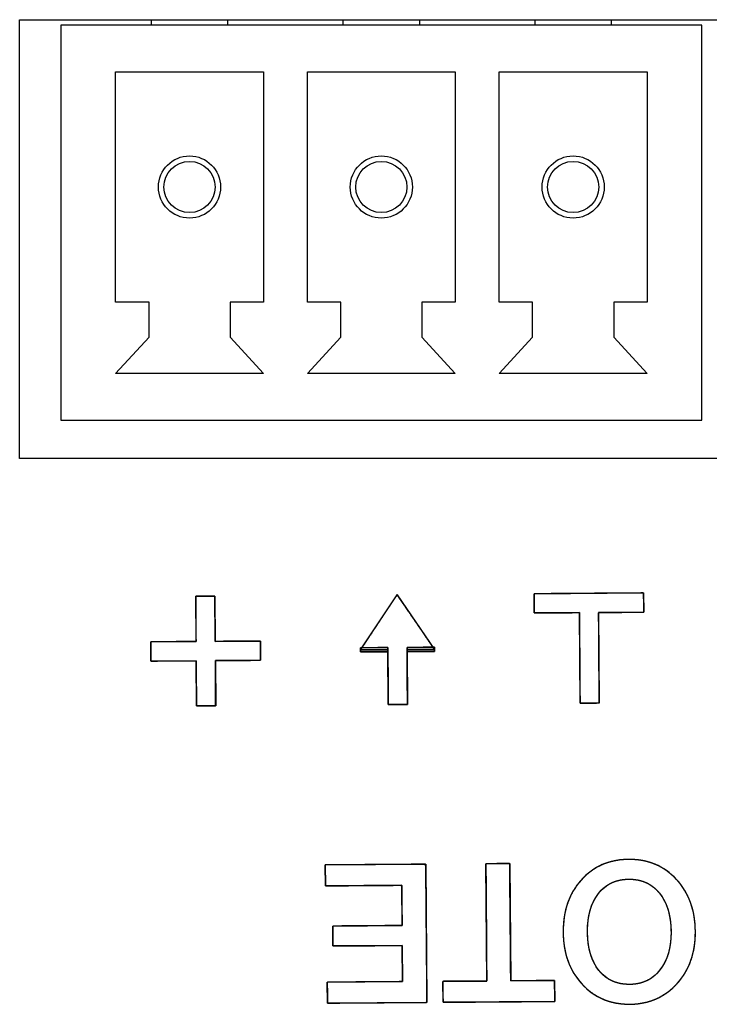
# Model space of a CAD drawing. Units: millimetres. Extents: x 5 to 1169, y 20 to 821.
# Drawn here: x 458 to 471, y 154 to 172 of the extents above; entities that cross this region are included whole.
import ezdxf

# ---------------------------------------------------------------- set-up
doc = ezdxf.new("R2010")
doc.units = ezdxf.units.MM
for name, color, linetype in [('00-3626-0100_XAS', 7, 'Continuous'), ('BASE_3C_VERDA_MI', 7, 'Continuous'), ('Default', 7, 'Continuous'), ('Seri', 7, 'Continuous')]:
    doc.layers.add(name, color=color, linetype=linetype)

# ---------------------------------------------------------------- blocks, each defined once
blk = doc.blocks.new('SE3')
at = {"layer": '00-3626-0100_XAS', "color": 7, "linetype": 'Continuous'}
for p, q in [((458.277, 163.767), (458.277, 171.767)), ((458.277, 171.767), (483.277, 171.767)), ((483.277, 163.767), (458.277, 163.767))]:
    blk.add_line(p, q, dxfattribs=at)
at = {"layer": 'BASE_3C_VERDA_MI', "color": 7, "linetype": 'Continuous'}
for p, q in [((470.727, 171.667), (459.027, 171.667)), ((459.027, 171.667), (459.027, 164.467)), ((460.677, 171.767), (460.677, 171.667)), ((462.077, 171.667), (462.077, 171.767)), ((464.177, 171.767), (464.177, 171.667)), ((465.577, 171.667), (465.577, 171.767)), ((467.677, 171.767), (467.677, 171.667)), ((469.077, 171.667), (469.077, 171.767)), ((470.727, 164.467), (470.727, 171.667)), ((460.027, 166.617), (460.027, 170.817)), ((460.027, 170.817), (462.727, 170.817)), ((462.727, 170.817), (462.727, 166.617)), ((463.527, 166.617), (463.527, 170.817)), ((463.527, 170.817), (466.227, 170.817)), ((466.227, 170.817), (466.227, 166.617)), ((467.027, 166.617), (467.027, 170.817)), ((467.027, 170.817), (469.727, 170.817)), ((469.727, 170.817), (469.727, 166.617)), ((460.638, 166.617), (460.027, 166.617)), ((460.638, 165.977), (460.638, 166.617)), ((462.727, 166.617), (462.117, 166.617)), ((462.117, 166.617), (462.117, 165.977)), ((464.138, 166.617), (463.527, 166.617)), ((464.138, 165.977), (464.138, 166.617)), ((466.227, 166.617), (465.617, 166.617)), ((465.617, 166.617), (465.617, 165.977)), ((467.638, 166.617), (467.027, 166.617)), ((467.638, 165.977), (467.638, 166.617)), ((469.727, 166.617), (469.117, 166.617)), ((469.117, 166.617), (469.117, 165.977)), ((460.027, 165.317), (460.638, 165.977)), ((462.117, 165.977), (462.727, 165.317)), ((463.527, 165.317), (464.138, 165.977)), ((465.617, 165.977), (466.227, 165.317)), ((467.027, 165.317), (467.638, 165.977)), ((469.117, 165.977), (469.727, 165.317)), ((462.727, 165.317), (460.027, 165.317)), ((466.227, 165.317), (463.527, 165.317)), ((469.727, 165.317), (467.027, 165.317)), ((459.027, 164.467), (470.727, 164.467))]:
    blk.add_line(p, q, dxfattribs=at)
for centre, radius in [((461.377, 168.717), 0.567), ((464.877, 168.717), 0.567), ((468.377, 168.717), 0.567), ((461.377, 168.717), 0.467), ((464.877, 168.717), 0.467), ((468.377, 168.717), 0.467)]:
    blk.add_circle(centre, radius, dxfattribs=at)

msp = doc.modelspace()

# ---------------------------------------------------------------- linework, layer by layer
at = {"layer": 'Seri', "color": 7, "linetype": 'Continuous'}
for points, degree, knots in [([(461.845, 160.434), (461.878, 160.434), (461.965, 160.434), (462.089, 160.435), (462.233, 160.436), (462.38, 160.437), (462.512, 160.438), (462.613, 160.439), (462.666, 160.44), (462.67, 160.433), (462.67, 160.403), (462.671, 160.355), (462.671, 160.296), (462.672, 160.233), (462.672, 160.174), (462.672, 160.126), (462.673, 160.096), (462.669, 160.09), (462.616, 160.089), (462.515, 160.088), (462.382, 160.087), (462.235, 160.086), (462.091, 160.085), (461.967, 160.084), (461.88, 160.084), (461.848, 160.084), (461.848, 160.051), (461.848, 159.964), (461.849, 159.84), (461.85, 159.696), (461.852, 159.549), (461.852, 159.416), (461.853, 159.315), (461.854, 159.262), (461.847, 159.259), (461.817, 159.258), (461.769, 159.258), (461.71, 159.258), (461.647, 159.257), (461.588, 159.257), (461.54, 159.256), (461.51, 159.256), (461.504, 159.26), (461.503, 159.313), (461.503, 159.414), (461.502, 159.546), (461.5, 159.693), (461.499, 159.837), (461.498, 159.961), (461.498, 160.048), (461.498, 160.081), (461.465, 160.081), (461.378, 160.08), (461.254, 160.079), (461.11, 160.078), (460.963, 160.077), (460.83, 160.076), (460.729, 160.075), (460.676, 160.075), (460.673, 160.081), (460.672, 160.111), (460.672, 160.159), (460.672, 160.219), (460.671, 160.281), (460.671, 160.34), (460.67, 160.388), (460.67, 160.419), (460.674, 160.425), (460.727, 160.425), (460.828, 160.426), (460.96, 160.427), (461.107, 160.428), (461.251, 160.429), (461.375, 160.43), (461.462, 160.431), (461.495, 160.431), (461.495, 160.464), (461.494, 160.551), (461.493, 160.675), (461.492, 160.819), (461.491, 160.966), (461.49, 161.098), (461.489, 161.199), (461.489, 161.252), (461.495, 161.256), (461.525, 161.256), (461.574, 161.257), (461.633, 161.257), (461.695, 161.257), (461.754, 161.258), (461.803, 161.258), (461.833, 161.258), (461.839, 161.255), (461.839, 161.202), (461.84, 161.101), (461.841, 160.968), (461.842, 160.821), (461.843, 160.677), (461.844, 160.553), (461.845, 160.466), (461.845, 160.434)], 1, [0, 0, 0.00411, 0.01501, 0.030557, 0.048605, 0.067011, 0.08363, 0.096317, 0.102929, 0.103861, 0.107627, 0.113666, 0.12107, 0.12893, 0.136334, 0.142373, 0.146139, 0.147071, 0.153683, 0.16637, 0.182989, 0.201395, 0.219443, 0.23499, 0.24589, 0.25, 0.25411, 0.26501, 0.280557, 0.298605, 0.317011, 0.33363, 0.346317, 0.352929, 0.353861, 0.357627, 0.363666, 0.37107, 0.37893, 0.386334, 0.392373, 0.396139, 0.397071, 0.403683, 0.41637, 0.432989, 0.451395, 0.469443, 0.48499, 0.49589, 0.5, 0.50411, 0.51501, 0.530557, 0.548605, 0.567011, 0.58363, 0.596317, 0.602929, 0.603861, 0.607627, 0.613666, 0.62107, 0.62893, 0.636334, 0.642373, 0.646139, 0.647071, 0.653683, 0.66637, 0.682989, 0.701395, 0.719443, 0.73499, 0.74589, 0.75, 0.75411, 0.76501, 0.780557, 0.798605, 0.817011, 0.83363, 0.846317, 0.852929, 0.853861, 0.857627, 0.863666, 0.87107, 0.87893, 0.886334, 0.892373, 0.896139, 0.897071, 0.903683, 0.91637, 0.932989, 0.951395, 0.969443, 0.98499, 0.99589, 1, 1]), ([(464.496, 160.278), (464.506, 160.292), (464.532, 160.332), (464.572, 160.392), (464.624, 160.47), (464.684, 160.561), (464.751, 160.661), (464.82, 160.765), (464.89, 160.871), (464.957, 160.972), (465.02, 161.066), (465.074, 161.148), (465.118, 161.214), (465.149, 161.26), (465.163, 161.282), (465.169, 161.276), (465.191, 161.243), (465.228, 161.189), (465.278, 161.116), (465.338, 161.029), (465.404, 160.933), (465.474, 160.83), (465.546, 160.726), (465.616, 160.624), (465.681, 160.528), (465.74, 160.443), (465.788, 160.373), (465.823, 160.321), (465.843, 160.293), (465.845, 160.288), (465.832, 160.288), (465.808, 160.288), (465.774, 160.287), (465.732, 160.287), (465.684, 160.287), (465.634, 160.286), (465.581, 160.286), (465.529, 160.286), (465.48, 160.285), (465.436, 160.285), (465.398, 160.285), (465.369, 160.284), (465.351, 160.284), (465.346, 160.284), (465.346, 160.266), (465.347, 160.224), (465.347, 160.16), (465.348, 160.081), (465.348, 159.989), (465.349, 159.889), (465.35, 159.784), (465.351, 159.68), (465.351, 159.58), (465.352, 159.488), (465.353, 159.408), (465.353, 159.345), (465.353, 159.302), (465.354, 159.285), (465.35, 159.284), (465.337, 159.284), (465.317, 159.284), (465.291, 159.284), (465.26, 159.284), (465.225, 159.283), (465.189, 159.283), (465.152, 159.283), (465.117, 159.283), (465.084, 159.282), (465.054, 159.282), (465.03, 159.282), (465.013, 159.282), (465.004, 159.282), (465.004, 159.286), (465.003, 159.315), (465.003, 159.367), (465.002, 159.438), (465.002, 159.523), (465.001, 159.619), (465, 159.722), (465, 159.827), (464.999, 159.93), (464.998, 160.027), (464.997, 160.114), (464.997, 160.187), (464.997, 160.242), (464.996, 160.274), (464.996, 160.282), (464.985, 160.282), (464.962, 160.281), (464.929, 160.281), (464.888, 160.281), (464.842, 160.281), (464.791, 160.28), (464.739, 160.28), (464.687, 160.279), (464.637, 160.279), (464.592, 160.279), (464.553, 160.278), (464.523, 160.278), (464.503, 160.278), (464.496, 160.278)], 1, [0, 0, 0.002937, 0.011172, 0.023844, 0.040088, 0.059044, 0.079848, 0.101638, 0.123551, 0.144725, 0.164297, 0.181404, 0.195184, 0.204775, 0.209314, 0.210759, 0.217568, 0.22906, 0.244372, 0.262642, 0.283005, 0.304602, 0.326568, 0.348041, 0.368158, 0.386058, 0.400877, 0.411752, 0.417823, 0.418694, 0.420896, 0.425141, 0.431071, 0.438328, 0.446556, 0.455396, 0.464492, 0.473486, 0.48202, 0.489737, 0.49628, 0.501291, 0.504412, 0.505314, 0.508419, 0.515814, 0.526783, 0.540613, 0.556587, 0.573991, 0.592109, 0.610228, 0.627632, 0.643606, 0.657436, 0.668405, 0.6758, 0.678905, 0.679538, 0.681723, 0.68523, 0.68981, 0.695212, 0.701186, 0.707481, 0.713848, 0.720037, 0.725796, 0.730877, 0.735027, 0.737999, 0.73954, 0.740367, 0.745398, 0.754413, 0.766696, 0.781532, 0.798206, 0.816004, 0.83421, 0.85211, 0.868989, 0.884131, 0.896823, 0.906348, 0.911992, 0.913255, 0.915136, 0.919111, 0.924822, 0.931911, 0.940023, 0.948797, 0.957879, 0.966909, 0.975531, 0.983386, 0.990119, 0.99537, 0.998783, 1, 1]), ([(468.491, 160.957), (468.476, 160.957), (468.435, 160.957), (468.372, 160.957), (468.292, 160.956), (468.201, 160.955), (468.104, 160.955), (468.005, 160.954), (467.91, 160.953), (467.824, 160.953), (467.752, 160.952), (467.699, 160.952), (467.67, 160.951), (467.666, 160.953), (467.666, 160.965), (467.666, 160.988), (467.666, 161.018), (467.666, 161.055), (467.665, 161.095), (467.665, 161.137), (467.665, 161.178), (467.664, 161.217), (467.664, 161.251), (467.664, 161.277), (467.664, 161.295), (467.664, 161.301), (467.7, 161.302), (467.801, 161.302), (467.954, 161.303), (468.147, 161.305), (468.368, 161.307), (468.604, 161.308), (468.843, 161.31), (469.073, 161.312), (469.281, 161.313), (469.456, 161.315), (469.584, 161.315), (469.654, 161.316), (469.664, 161.314), (469.664, 161.302), (469.664, 161.28), (469.664, 161.249), (469.664, 161.213), (469.665, 161.172), (469.665, 161.131), (469.665, 161.089), (469.666, 161.051), (469.666, 161.017), (469.666, 160.99), (469.666, 160.972), (469.666, 160.966), (469.651, 160.966), (469.61, 160.966), (469.547, 160.965), (469.467, 160.965), (469.376, 160.964), (469.279, 160.963), (469.18, 160.962), (469.085, 160.962), (468.999, 160.961), (468.927, 160.961), (468.874, 160.96), (468.845, 160.96), (468.841, 160.952), (468.842, 160.894), (468.843, 160.788), (468.844, 160.644), (468.845, 160.472), (468.846, 160.283), (468.848, 160.086), (468.849, 159.891), (468.851, 159.709), (468.852, 159.55), (468.853, 159.423), (468.853, 159.34), (468.853, 159.31), (468.847, 159.31), (468.829, 159.31), (468.803, 159.31), (468.769, 159.309), (468.73, 159.309), (468.689, 159.309), (468.647, 159.309), (468.607, 159.308), (468.57, 159.308), (468.54, 159.308), (468.517, 159.308), (468.505, 159.307), (468.503, 159.315), (468.503, 159.373), (468.502, 159.479), (468.501, 159.623), (468.5, 159.795), (468.498, 159.985), (468.497, 160.182), (468.496, 160.377), (468.494, 160.559), (468.493, 160.718), (468.492, 160.844), (468.492, 160.927), (468.491, 160.957)], 1, [0, 0, 0.001876, 0.007082, 0.014982, 0.024944, 0.036333, 0.048514, 0.060854, 0.072718, 0.083473, 0.092483, 0.099116, 0.102736, 0.10326, 0.104795, 0.107609, 0.111432, 0.115994, 0.121028, 0.126263, 0.131431, 0.136262, 0.140488, 0.14384, 0.146048, 0.146844, 0.151392, 0.164012, 0.183165, 0.207315, 0.234924, 0.264454, 0.294369, 0.323131, 0.349203, 0.371046, 0.387125, 0.395901, 0.397087, 0.398623, 0.401437, 0.40526, 0.409822, 0.414855, 0.420091, 0.425258, 0.43009, 0.434316, 0.437668, 0.439876, 0.440672, 0.442548, 0.447754, 0.455655, 0.465616, 0.477005, 0.489186, 0.501526, 0.513391, 0.524145, 0.533156, 0.539788, 0.543408, 0.544486, 0.551726, 0.564991, 0.583012, 0.604521, 0.62825, 0.65293, 0.677292, 0.70007, 0.719993, 0.735795, 0.746206, 0.749958, 0.750754, 0.752962, 0.756314, 0.76054, 0.765372, 0.77054, 0.775775, 0.780808, 0.78537, 0.789193, 0.792007, 0.793543, 0.794529, 0.801769, 0.815033, 0.833054, 0.854563, 0.878292, 0.902972, 0.927335, 0.950112, 0.970035, 0.985837, 0.996248, 1, 1]), ([(464.496, 160.316), (464.498, 160.316), (464.505, 160.316), (464.516, 160.316), (464.53, 160.316), (464.548, 160.317), (464.569, 160.317), (464.592, 160.317), (464.617, 160.317), (464.644, 160.317), (464.672, 160.317), (464.701, 160.318), (464.731, 160.318), (464.761, 160.318), (464.791, 160.318), (464.82, 160.319), (464.848, 160.319), (464.875, 160.319), (464.9, 160.319), (464.923, 160.319), (464.944, 160.319), (464.962, 160.32), (464.976, 160.32), (464.987, 160.32), (464.994, 160.32), (464.996, 160.32), (464.996, 160.319), (464.996, 160.318), (464.996, 160.317), (464.996, 160.315), (464.996, 160.312), (464.996, 160.309), (464.996, 160.305), (464.996, 160.301), (464.996, 160.297), (464.996, 160.293), (464.996, 160.289), (464.996, 160.284), (464.996, 160.279), (464.996, 160.275), (464.996, 160.27), (464.996, 160.266), (464.996, 160.262), (464.996, 160.258), (464.996, 160.255), (464.996, 160.252), (464.996, 160.249), (464.996, 160.247), (464.996, 160.245), (464.996, 160.244), (464.996, 160.244), (464.994, 160.244), (464.987, 160.244), (464.977, 160.243), (464.962, 160.243), (464.944, 160.243), (464.924, 160.243), (464.901, 160.243), (464.876, 160.243), (464.849, 160.243), (464.821, 160.242), (464.791, 160.242), (464.761, 160.242), (464.732, 160.242), (464.702, 160.241), (464.673, 160.241), (464.644, 160.241), (464.617, 160.241), (464.592, 160.241), (464.569, 160.24), (464.549, 160.24), (464.531, 160.24), (464.516, 160.24), (464.506, 160.24), (464.499, 160.24), (464.497, 160.24), (464.497, 160.24), (464.497, 160.241), (464.496, 160.243), (464.496, 160.245), (464.496, 160.248), (464.496, 160.251), (464.496, 160.255), (464.496, 160.258), (464.496, 160.262), (464.496, 160.267), (464.496, 160.271), (464.496, 160.276), (464.496, 160.28), (464.496, 160.285), (464.496, 160.289), (464.496, 160.294), (464.496, 160.298), (464.496, 160.302), (464.496, 160.305), (464.496, 160.308), (464.496, 160.311), (464.496, 160.313), (464.496, 160.315), (464.496, 160.316), (464.496, 160.316)], 1, [0, 0, 0.002027, 0.007886, 0.017244, 0.029767, 0.045123, 0.062978, 0.082999, 0.104852, 0.128205, 0.152725, 0.178077, 0.203929, 0.229948, 0.2558, 0.281152, 0.305672, 0.329025, 0.350878, 0.370899, 0.388754, 0.40411, 0.416633, 0.425991, 0.43185, 0.433877, 0.434186, 0.435079, 0.436505, 0.438414, 0.440754, 0.443475, 0.446526, 0.449857, 0.453416, 0.457152, 0.461016, 0.464956, 0.468921, 0.472861, 0.476725, 0.480461, 0.48402, 0.487351, 0.490402, 0.493123, 0.495463, 0.497372, 0.498798, 0.499691, 0.5, 0.502027, 0.507886, 0.517244, 0.529767, 0.545123, 0.562978, 0.582999, 0.604852, 0.628205, 0.652725, 0.678077, 0.703929, 0.729948, 0.7558, 0.781152, 0.805672, 0.829025, 0.850878, 0.870899, 0.888754, 0.90411, 0.916633, 0.925991, 0.93185, 0.933877, 0.934186, 0.935079, 0.936505, 0.938414, 0.940754, 0.943475, 0.946526, 0.949857, 0.953416, 0.957152, 0.961016, 0.964956, 0.968921, 0.972861, 0.976725, 0.980461, 0.98402, 0.987351, 0.990402, 0.993123, 0.995463, 0.997372, 0.998798, 0.999691, 1, 1]), ([(465.346, 160.322), (465.348, 160.322), (465.355, 160.322), (465.366, 160.323), (465.38, 160.323), (465.398, 160.323), (465.419, 160.323), (465.442, 160.323), (465.467, 160.323), (465.494, 160.323), (465.522, 160.324), (465.551, 160.324), (465.581, 160.324), (465.611, 160.324), (465.641, 160.325), (465.67, 160.325), (465.698, 160.325), (465.725, 160.325), (465.75, 160.325), (465.773, 160.326), (465.794, 160.326), (465.812, 160.326), (465.826, 160.326), (465.837, 160.326), (465.844, 160.326), (465.846, 160.326), (465.846, 160.326), (465.846, 160.325), (465.846, 160.323), (465.846, 160.321), (465.846, 160.318), (465.846, 160.315), (465.846, 160.311), (465.846, 160.308), (465.846, 160.304), (465.846, 160.299), (465.846, 160.295), (465.846, 160.29), (465.846, 160.286), (465.846, 160.281), (465.846, 160.277), (465.846, 160.272), (465.846, 160.268), (465.846, 160.264), (465.846, 160.261), (465.846, 160.258), (465.846, 160.255), (465.846, 160.253), (465.846, 160.251), (465.846, 160.25), (465.846, 160.25), (465.844, 160.25), (465.837, 160.25), (465.827, 160.25), (465.812, 160.25), (465.794, 160.249), (465.774, 160.249), (465.751, 160.249), (465.726, 160.249), (465.699, 160.249), (465.67, 160.249), (465.641, 160.248), (465.611, 160.248), (465.581, 160.248), (465.552, 160.248), (465.522, 160.247), (465.494, 160.247), (465.467, 160.247), (465.442, 160.247), (465.419, 160.247), (465.398, 160.247), (465.381, 160.246), (465.366, 160.246), (465.356, 160.246), (465.349, 160.246), (465.346, 160.246), (465.346, 160.247), (465.346, 160.248), (465.346, 160.249), (465.346, 160.251), (465.346, 160.254), (465.346, 160.257), (465.346, 160.261), (465.346, 160.265), (465.346, 160.269), (465.346, 160.273), (465.346, 160.277), (465.346, 160.282), (465.346, 160.287), (465.346, 160.291), (465.346, 160.296), (465.346, 160.3), (465.346, 160.304), (465.346, 160.308), (465.346, 160.311), (465.346, 160.314), (465.346, 160.317), (465.346, 160.319), (465.346, 160.321), (465.346, 160.322), (465.346, 160.322)], 1, [0, 0, 0.002027, 0.007886, 0.017244, 0.029767, 0.045123, 0.062978, 0.082999, 0.104852, 0.128205, 0.152725, 0.178077, 0.203929, 0.229948, 0.2558, 0.281152, 0.305672, 0.329025, 0.350878, 0.370899, 0.388754, 0.40411, 0.416633, 0.425991, 0.43185, 0.433877, 0.434186, 0.435079, 0.436505, 0.438414, 0.440754, 0.443475, 0.446526, 0.449857, 0.453416, 0.457152, 0.461016, 0.464956, 0.468921, 0.472861, 0.476725, 0.480461, 0.48402, 0.487351, 0.490402, 0.493123, 0.495463, 0.497372, 0.498798, 0.499691, 0.5, 0.502027, 0.507886, 0.517244, 0.529767, 0.545123, 0.562978, 0.582999, 0.604852, 0.628205, 0.652725, 0.678077, 0.703929, 0.729948, 0.7558, 0.781152, 0.805672, 0.829025, 0.850878, 0.870899, 0.888754, 0.90411, 0.916633, 0.925991, 0.93185, 0.933877, 0.934186, 0.935079, 0.936505, 0.938414, 0.940754, 0.943475, 0.946526, 0.949857, 0.953416, 0.957152, 0.961016, 0.964956, 0.968921, 0.972861, 0.976725, 0.980461, 0.98402, 0.987351, 0.990402, 0.993123, 0.995463, 0.997372, 0.998798, 0.999691, 1, 1]), ([(463.854, 156.357), (463.927, 156.358), (464.12, 156.359), (464.396, 156.361), (464.716, 156.364), (465.042, 156.366), (465.337, 156.368), (465.562, 156.37), (465.68, 156.371), (465.689, 156.325), (465.69, 156.109), (465.694, 155.762), (465.697, 155.337), (465.701, 154.886), (465.705, 154.461), (465.708, 154.114), (465.71, 153.898), (465.702, 153.852), (465.586, 153.851), (465.363, 153.85), (465.071, 153.848), (464.747, 153.845), (464.43, 153.843), (464.157, 153.841), (463.966, 153.839), (463.893, 153.839), (463.893, 153.854), (463.893, 153.894), (463.893, 153.951), (463.892, 154.018), (463.892, 154.086), (463.891, 154.147), (463.891, 154.194), (463.891, 154.218), (463.916, 154.22), (464.033, 154.221), (464.222, 154.222), (464.454, 154.224), (464.7, 154.226), (464.931, 154.228), (465.12, 154.229), (465.238, 154.23), (465.263, 154.233), (465.263, 154.275), (465.262, 154.356), (465.261, 154.462), (465.26, 154.58), (465.26, 154.695), (465.259, 154.794), (465.258, 154.863), (465.258, 154.89), (465.208, 154.889), (465.074, 154.888), (464.884, 154.887), (464.663, 154.885), (464.437, 154.884), (464.234, 154.882), (464.078, 154.881), (463.998, 154.88), (463.992, 154.887), (463.991, 154.918), (463.991, 154.968), (463.991, 155.029), (463.99, 155.095), (463.99, 155.156), (463.989, 155.206), (463.989, 155.237), (463.995, 155.244), (464.076, 155.244), (464.231, 155.245), (464.435, 155.247), (464.66, 155.249), (464.881, 155.25), (465.072, 155.252), (465.205, 155.253), (465.255, 155.253), (465.255, 155.282), (465.255, 155.359), (465.254, 155.47), (465.253, 155.598), (465.252, 155.728), (465.251, 155.846), (465.25, 155.936), (465.25, 155.983), (465.225, 155.987), (465.105, 155.986), (464.913, 155.984), (464.678, 155.983), (464.428, 155.981), (464.193, 155.979), (464.001, 155.978), (463.882, 155.977), (463.857, 155.978), (463.856, 156.003), (463.856, 156.049), (463.856, 156.111), (463.855, 156.178), (463.855, 156.245), (463.854, 156.302), (463.854, 156.342), (463.854, 156.357)], 1, [0, 0, 0.005225, 0.019081, 0.038843, 0.061786, 0.085183, 0.106308, 0.122436, 0.13084, 0.134179, 0.149669, 0.174516, 0.204977, 0.237309, 0.26777, 0.292617, 0.308107, 0.311443, 0.319767, 0.335739, 0.35666, 0.379831, 0.402553, 0.422124, 0.435847, 0.441021, 0.442106, 0.444984, 0.449088, 0.453853, 0.458712, 0.4631, 0.466449, 0.468195, 0.469987, 0.478426, 0.491963, 0.508559, 0.526174, 0.54277, 0.556307, 0.564747, 0.566548, 0.56957, 0.57537, 0.582967, 0.59138, 0.599631, 0.606737, 0.61172, 0.613599, 0.617206, 0.626772, 0.640415, 0.656254, 0.672407, 0.686992, 0.698126, 0.703928, 0.704564, 0.706798, 0.710382, 0.714775, 0.719439, 0.723832, 0.727416, 0.72965, 0.730286, 0.736088, 0.747222, 0.761807, 0.77796, 0.793799, 0.807442, 0.817008, 0.820615, 0.822705, 0.828248, 0.836152, 0.845329, 0.854688, 0.863138, 0.869589, 0.872951, 0.874783, 0.883353, 0.897099, 0.913951, 0.931839, 0.948691, 0.962437, 0.971007, 0.972826, 0.974572, 0.977921, 0.982309, 0.987168, 0.991933, 0.996037, 0.998915, 1, 1]), ([(466.785, 156.379), (466.793, 156.379), (466.815, 156.379), (466.848, 156.38), (466.89, 156.38), (466.938, 156.38), (466.989, 156.381), (467.041, 156.381), (467.091, 156.381), (467.136, 156.382), (467.174, 156.382), (467.202, 156.382), (467.217, 156.382), (467.219, 156.372), (467.22, 156.297), (467.221, 156.16), (467.223, 155.973), (467.225, 155.751), (467.227, 155.505), (467.229, 155.249), (467.232, 154.997), (467.234, 154.761), (467.236, 154.555), (467.237, 154.391), (467.238, 154.283), (467.238, 154.245), (467.253, 154.245), (467.293, 154.245), (467.355, 154.245), (467.432, 154.246), (467.52, 154.247), (467.615, 154.247), (467.711, 154.248), (467.803, 154.249), (467.886, 154.249), (467.956, 154.25), (468.007, 154.25), (468.036, 154.25), (468.039, 154.249), (468.039, 154.235), (468.04, 154.211), (468.04, 154.178), (468.04, 154.138), (468.04, 154.094), (468.041, 154.048), (468.041, 154.004), (468.041, 153.961), (468.042, 153.925), (468.042, 153.896), (468.042, 153.876), (468.042, 153.869), (468.005, 153.869), (467.902, 153.868), (467.746, 153.867), (467.549, 153.866), (467.324, 153.864), (467.084, 153.862), (466.84, 153.861), (466.606, 153.859), (466.393, 153.857), (466.215, 153.856), (466.084, 153.855), (466.013, 153.854), (466.003, 153.856), (466.003, 153.87), (466.003, 153.894), (466.002, 153.927), (466.002, 153.967), (466.002, 154.011), (466.002, 154.056), (466.001, 154.101), (466.001, 154.143), (466.001, 154.18), (466, 154.209), (466, 154.228), (466, 154.235), (466.015, 154.236), (466.055, 154.236), (466.116, 154.236), (466.194, 154.237), (466.282, 154.237), (466.377, 154.238), (466.472, 154.239), (466.564, 154.24), (466.648, 154.24), (466.718, 154.241), (466.769, 154.241), (466.797, 154.241), (466.801, 154.251), (466.8, 154.326), (466.799, 154.464), (466.798, 154.65), (466.796, 154.873), (466.795, 155.119), (466.793, 155.374), (466.791, 155.627), (466.789, 155.862), (466.788, 156.069), (466.786, 156.232), (466.786, 156.34), (466.785, 156.379)], 1, [0, 0, 0.000866, 0.00327, 0.006918, 0.011517, 0.016776, 0.0224, 0.028098, 0.033576, 0.038542, 0.042702, 0.045765, 0.047436, 0.048556, 0.056791, 0.071879, 0.092377, 0.116843, 0.143833, 0.171905, 0.199617, 0.225525, 0.248187, 0.266161, 0.278003, 0.282271, 0.283869, 0.288305, 0.295038, 0.303527, 0.313232, 0.323612, 0.334128, 0.344238, 0.353403, 0.361081, 0.366733, 0.369818, 0.370273, 0.371741, 0.37443, 0.378083, 0.382443, 0.387253, 0.392256, 0.397195, 0.401812, 0.405851, 0.409054, 0.411165, 0.411926, 0.415996, 0.427292, 0.444435, 0.466051, 0.490763, 0.517195, 0.543971, 0.569715, 0.593051, 0.612603, 0.626995, 0.63485, 0.635914, 0.637382, 0.640071, 0.643724, 0.648084, 0.652894, 0.657898, 0.662836, 0.667454, 0.671493, 0.674696, 0.676806, 0.677567, 0.679166, 0.683601, 0.690334, 0.698823, 0.708528, 0.718909, 0.729424, 0.739534, 0.748699, 0.756377, 0.762029, 0.765114, 0.766286, 0.774521, 0.789609, 0.810107, 0.834573, 0.861563, 0.889635, 0.917346, 0.943255, 0.965917, 0.98389, 0.995732, 1, 1]), ([(468.195, 155.13), (468.192, 155.518), (468.302, 155.836), (468.525, 156.083), (468.748, 156.331), (469.037, 156.456), (469.392, 156.458), (469.745, 156.461), (470.035, 156.339), (470.262, 156.094), (470.49, 155.849), (470.605, 155.533), (470.608, 155.148), (470.611, 154.762), (470.5, 154.445), (470.276, 154.196), (470.052, 153.948), (469.764, 153.822), (469.411, 153.819), (469.058, 153.817), (468.768, 153.938), (468.541, 154.183), (468.313, 154.429), (468.198, 154.744), (468.195, 155.13)], 3, [0, 0, 0, 0, 0.125, 0.125, 0.125, 0.25, 0.25, 0.25, 0.375, 0.375, 0.375, 0.5, 0.5, 0.5, 0.625, 0.625, 0.625, 0.75, 0.75, 0.75, 0.875, 0.875, 0.875, 1, 1, 1, 1]), ([(468.195, 155.13), (468.196, 155.222), (468.202, 155.311), (468.212, 155.397), (468.227, 155.481), (468.246, 155.562), (468.269, 155.64), (468.296, 155.716), (468.328, 155.789), (468.364, 155.859), (468.405, 155.926), (468.45, 155.991), (468.499, 156.053), (468.552, 156.112), (468.608, 156.167), (468.666, 156.217), (468.728, 156.262), (468.791, 156.303), (468.857, 156.339), (468.926, 156.37), (468.997, 156.396), (469.071, 156.418), (469.148, 156.435), (469.226, 156.448), (469.308, 156.455), (469.392, 156.458), (469.475, 156.456), (469.556, 156.45), (469.635, 156.439), (469.711, 156.423), (469.785, 156.402), (469.857, 156.376), (469.926, 156.346), (469.992, 156.311), (470.056, 156.271), (470.118, 156.226), (470.178, 156.177), (470.235, 156.123), (470.289, 156.064), (470.339, 156.003), (470.385, 155.939), (470.427, 155.872), (470.464, 155.802), (470.497, 155.73), (470.526, 155.655), (470.551, 155.577), (470.571, 155.496), (470.586, 155.413), (470.598, 155.327), (470.605, 155.239), (470.608, 155.148), (470.606, 155.056), (470.601, 154.968), (470.59, 154.882), (470.576, 154.798), (470.557, 154.718), (470.534, 154.64), (470.506, 154.564), (470.474, 154.491), (470.438, 154.421), (470.397, 154.354), (470.352, 154.289), (470.303, 154.226), (470.249, 154.167), (470.193, 154.112), (470.134, 154.062), (470.073, 154.016), (470.009, 153.976), (469.943, 153.94), (469.875, 153.908), (469.804, 153.882), (469.73, 153.86), (469.654, 153.843), (469.576, 153.83), (469.495, 153.822), (469.411, 153.819), (469.328, 153.821), (469.247, 153.828), (469.168, 153.839), (469.092, 153.855), (469.018, 153.876), (468.946, 153.901), (468.877, 153.932), (468.811, 153.967), (468.747, 154.007), (468.685, 154.051), (468.625, 154.101), (468.568, 154.155), (468.514, 154.213), (468.464, 154.275), (468.418, 154.339), (468.376, 154.406), (468.339, 154.476), (468.305, 154.548), (468.277, 154.623), (468.252, 154.701), (468.232, 154.781), (468.216, 154.864), (468.205, 154.95), (468.198, 155.039), (468.195, 155.13)], 1, [0, 0, 0.01144, 0.022567, 0.033407, 0.043992, 0.054354, 0.064528, 0.074552, 0.084464, 0.094304, 0.104113, 0.113931, 0.1238, 0.133719, 0.143477, 0.153073, 0.162553, 0.171961, 0.181344, 0.19075, 0.200226, 0.209817, 0.219567, 0.229519, 0.239713, 0.250184, 0.26059, 0.270728, 0.280633, 0.290346, 0.29991, 0.309369, 0.318769, 0.328156, 0.337578, 0.34708, 0.356709, 0.366507, 0.376474, 0.386385, 0.396236, 0.406067, 0.415919, 0.425833, 0.435848, 0.446005, 0.456339, 0.466886, 0.477679, 0.488749, 0.500125, 0.5115, 0.522571, 0.533365, 0.543913, 0.554248, 0.564405, 0.574421, 0.584336, 0.594188, 0.604018, 0.613868, 0.623777, 0.633743, 0.643541, 0.65317, 0.662672, 0.672094, 0.681481, 0.690881, 0.70034, 0.709904, 0.719617, 0.729522, 0.73966, 0.750066, 0.76047, 0.770605, 0.780508, 0.79022, 0.799783, 0.809241, 0.81864, 0.828027, 0.837448, 0.846951, 0.856579, 0.866378, 0.876343, 0.886253, 0.896103, 0.905934, 0.915787, 0.925701, 0.935718, 0.945876, 0.956211, 0.966759, 0.977553, 0.988624, 1, 1]), ([(468.639, 155.133), (468.642, 154.839), (468.711, 154.606), (468.848, 154.434), (468.984, 154.263), (469.171, 154.178), (469.409, 154.179), (469.641, 154.181), (469.826, 154.269), (469.962, 154.443), (470.099, 154.617), (470.166, 154.85), (470.163, 155.144), (470.161, 155.436), (470.091, 155.668), (469.954, 155.841), (469.816, 156.014), (469.63, 156.1), (469.394, 156.098), (469.157, 156.097), (468.971, 156.009), (468.837, 155.835), (468.703, 155.661), (468.637, 155.427), (468.639, 155.133)], 3, [0, 0, 0, 0, 0.125, 0.125, 0.125, 0.25, 0.25, 0.25, 0.375, 0.375, 0.375, 0.5, 0.5, 0.5, 0.625, 0.625, 0.625, 0.75, 0.75, 0.75, 0.875, 0.875, 0.875, 1, 1, 1, 1]), ([(468.639, 155.133), (468.641, 155.064), (468.646, 154.997), (468.653, 154.932), (468.662, 154.87), (468.674, 154.81), (468.689, 154.752), (468.706, 154.697), (468.726, 154.644), (468.749, 154.593), (468.774, 154.545), (468.801, 154.499), (468.831, 154.455), (468.864, 154.414), (468.899, 154.376), (468.935, 154.342), (468.974, 154.31), (469.015, 154.283), (469.057, 154.258), (469.101, 154.237), (469.148, 154.219), (469.196, 154.204), (469.246, 154.193), (469.298, 154.185), (469.352, 154.181), (469.409, 154.179), (469.463, 154.181), (469.517, 154.187), (469.568, 154.195), (469.617, 154.207), (469.665, 154.223), (469.71, 154.241), (469.754, 154.263), (469.796, 154.288), (469.836, 154.317), (469.875, 154.349), (469.911, 154.384), (469.946, 154.422), (469.978, 154.464), (470.008, 154.508), (470.036, 154.554), (470.06, 154.603), (470.083, 154.654), (470.102, 154.707), (470.119, 154.763), (470.133, 154.82), (470.144, 154.881), (470.153, 154.943), (470.159, 155.008), (470.163, 155.075), (470.163, 155.144), (470.162, 155.213), (470.157, 155.28), (470.15, 155.344), (470.141, 155.406), (470.128, 155.466), (470.114, 155.523), (470.096, 155.579), (470.076, 155.631), (470.053, 155.682), (470.028, 155.73), (470, 155.777), (469.97, 155.82), (469.937, 155.862), (469.902, 155.9), (469.865, 155.935), (469.827, 155.966), (469.786, 155.994), (469.744, 156.019), (469.699, 156.04), (469.653, 156.058), (469.605, 156.073), (469.555, 156.084), (469.504, 156.092), (469.45, 156.097), (469.394, 156.098), (469.338, 156.096), (469.284, 156.091), (469.232, 156.082), (469.182, 156.07), (469.134, 156.055), (469.088, 156.036), (469.044, 156.014), (469.002, 155.989), (468.962, 155.961), (468.924, 155.929), (468.888, 155.894), (468.854, 155.855), (468.821, 155.814), (468.792, 155.77), (468.765, 155.723), (468.741, 155.675), (468.719, 155.624), (468.7, 155.571), (468.683, 155.515), (468.67, 155.457), (468.658, 155.397), (468.65, 155.335), (468.644, 155.27), (468.64, 155.203), (468.639, 155.133)], 1, [0, 0, 0.012562, 0.024721, 0.036497, 0.047913, 0.058992, 0.069761, 0.08025, 0.090489, 0.100512, 0.110355, 0.120056, 0.129654, 0.139162, 0.148464, 0.157583, 0.166568, 0.175472, 0.184351, 0.193259, 0.20225, 0.211376, 0.220689, 0.230236, 0.240061, 0.250204, 0.260159, 0.26982, 0.279228, 0.288428, 0.297467, 0.306394, 0.315262, 0.324124, 0.333033, 0.342041, 0.351199, 0.360554, 0.370122, 0.37977, 0.389512, 0.399389, 0.409439, 0.419699, 0.430203, 0.440983, 0.452069, 0.463489, 0.475267, 0.487427, 0.499989, 0.512453, 0.524527, 0.536232, 0.547589, 0.558625, 0.569366, 0.57984, 0.590079, 0.600118, 0.609991, 0.619736, 0.629391, 0.638967, 0.648328, 0.657494, 0.666514, 0.67544, 0.684326, 0.693225, 0.702193, 0.711281, 0.72054, 0.73002, 0.739763, 0.749812, 0.759955, 0.76978, 0.779327, 0.78864, 0.797766, 0.806757, 0.815665, 0.824544, 0.833448, 0.842433, 0.851552, 0.860853, 0.87036, 0.879955, 0.889653, 0.899494, 0.909515, 0.919753, 0.930241, 0.941009, 0.952088, 0.963503, 0.975279, 0.987438, 1, 1])]:
    msp.add_open_spline(points, degree=degree, knots=knots, dxfattribs=at)
for points in [[(461.489, 161.256), (461.489, 161.256), (461.839, 161.259), (461.839, 161.259)], [(461.495, 160.431), (461.495, 160.431), (461.489, 161.256), (461.489, 161.256)], [(461.839, 161.259), (461.839, 161.259), (461.845, 160.434), (461.845, 160.434)], [(464.496, 160.278), (464.496, 160.278), (465.164, 161.283), (465.164, 161.283)], [(465.164, 161.283), (465.164, 161.283), (465.846, 160.288), (465.846, 160.288)], [(467.664, 161.301), (467.664, 161.301), (469.664, 161.316), (469.664, 161.316)], [(467.666, 160.951), (467.666, 160.951), (467.664, 161.301), (467.664, 161.301)], [(469.664, 161.316), (469.664, 161.316), (469.666, 160.966), (469.666, 160.966)], [(468.491, 160.957), (468.491, 160.957), (467.666, 160.951), (467.666, 160.951)], [(468.503, 159.307), (468.503, 159.307), (468.491, 160.957), (468.491, 160.957)], [(469.666, 160.966), (469.666, 160.966), (468.841, 160.96), (468.841, 160.96)], [(468.841, 160.96), (468.841, 160.96), (468.853, 159.31), (468.853, 159.31)], [(460.67, 160.425), (460.67, 160.425), (461.495, 160.431), (461.495, 160.431)], [(460.673, 160.075), (460.673, 160.075), (460.67, 160.425), (460.67, 160.425)], [(461.845, 160.434), (461.845, 160.434), (462.67, 160.44), (462.67, 160.44)], [(462.67, 160.44), (462.67, 160.44), (462.673, 160.09), (462.673, 160.09)], [(464.496, 160.316), (464.496, 160.316), (464.996, 160.32), (464.996, 160.32)], [(464.497, 160.24), (464.497, 160.24), (464.496, 160.316), (464.496, 160.316)], [(464.996, 160.32), (464.996, 160.32), (464.996, 160.244), (464.996, 160.244)], [(465.346, 160.322), (465.346, 160.322), (465.846, 160.326), (465.846, 160.326)], [(465.346, 160.246), (465.346, 160.246), (465.346, 160.322), (465.346, 160.322)], [(465.846, 160.326), (465.846, 160.326), (465.846, 160.25), (465.846, 160.25)], [(464.996, 160.282), (464.996, 160.282), (464.496, 160.278), (464.496, 160.278)], [(464.996, 160.244), (464.996, 160.244), (464.497, 160.24), (464.497, 160.24)], [(465.004, 159.282), (465.004, 159.282), (464.996, 160.282), (464.996, 160.282)], [(465.846, 160.288), (465.846, 160.288), (465.346, 160.284), (465.346, 160.284)], [(465.346, 160.284), (465.346, 160.284), (465.354, 159.284), (465.354, 159.284)], [(465.846, 160.25), (465.846, 160.25), (465.346, 160.246), (465.346, 160.246)], [(461.498, 160.081), (461.498, 160.081), (460.673, 160.075), (460.673, 160.075)], [(461.504, 159.256), (461.504, 159.256), (461.498, 160.081), (461.498, 160.081)], [(462.673, 160.09), (462.673, 160.09), (461.848, 160.084), (461.848, 160.084)], [(461.848, 160.084), (461.848, 160.084), (461.854, 159.259), (461.854, 159.259)], [(461.854, 159.259), (461.854, 159.259), (461.504, 159.256), (461.504, 159.256)], [(465.354, 159.284), (465.354, 159.284), (465.004, 159.282), (465.004, 159.282)], [(468.853, 159.31), (468.853, 159.31), (468.503, 159.307), (468.503, 159.307)], [(463.854, 156.357), (463.854, 156.357), (465.688, 156.371), (465.688, 156.371)], [(463.857, 155.977), (463.857, 155.977), (463.854, 156.357), (463.854, 156.357)], [(465.688, 156.371), (465.688, 156.371), (465.71, 153.852), (465.71, 153.852)], [(466.785, 156.379), (466.785, 156.379), (467.219, 156.382), (467.219, 156.382)], [(466.801, 154.241), (466.801, 154.241), (466.785, 156.379), (466.785, 156.379)], [(467.219, 156.382), (467.219, 156.382), (467.238, 154.245), (467.238, 154.245)], [(465.25, 155.987), (465.25, 155.987), (463.857, 155.977), (463.857, 155.977)], [(465.255, 155.253), (465.255, 155.253), (465.25, 155.987), (465.25, 155.987)], [(463.989, 155.244), (463.989, 155.244), (465.255, 155.253), (465.255, 155.253)], [(463.992, 154.88), (463.992, 154.88), (463.989, 155.244), (463.989, 155.244)], [(465.258, 154.89), (465.258, 154.89), (463.992, 154.88), (463.992, 154.88)], [(465.263, 154.23), (465.263, 154.23), (465.258, 154.89), (465.258, 154.89)], [(463.891, 154.22), (463.891, 154.22), (465.263, 154.23), (465.263, 154.23)], [(463.893, 153.839), (463.893, 153.839), (463.891, 154.22), (463.891, 154.22)], [(466, 154.235), (466, 154.235), (466.801, 154.241), (466.801, 154.241)], [(466.003, 153.854), (466.003, 153.854), (466, 154.235), (466, 154.235)], [(467.238, 154.245), (467.238, 154.245), (468.039, 154.25), (468.039, 154.25)], [(468.039, 154.25), (468.039, 154.25), (468.042, 153.869), (468.042, 153.869)], [(465.71, 153.852), (465.71, 153.852), (463.893, 153.839), (463.893, 153.839)], [(468.042, 153.869), (468.042, 153.869), (466.003, 153.854), (466.003, 153.854)]]:
    msp.add_open_spline(points, degree=3, dxfattribs=at)

# ---------------------------------------------------------------- block references
at = {"layer": 'Default'}
msp.add_blockref('SE3', (0, 0), dxfattribs=at)

doc.saveas('drawing.dxf')
